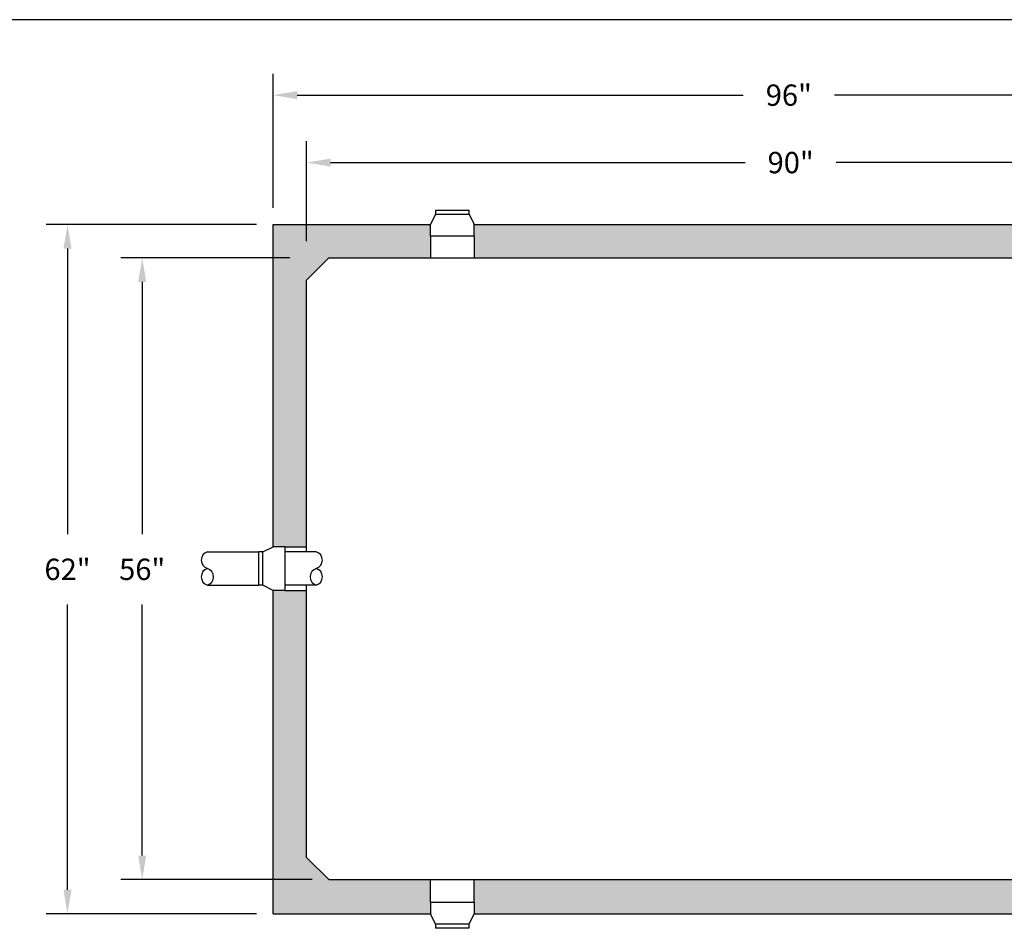
# Model space of a CAD drawing. Extents: x -3.6 to 17, y -15.1 to -5.1.
# Drawn here: x 7.7 to 11.4, y -8.5 to -5.1 of the extents above; entities that cross this region are included whole.
import ezdxf

# ---------------------------------------------------------------- set-up
doc = ezdxf.new("R2010")
doc.units = 0
doc.header["$MEASUREMENT"] = 0
doc.header["$PDSIZE"] = 4
doc.layers.get('0').update_dxf_attribs({"linetype": 'CONTINUOUS'})
doc.layers.get('Defpoints').update_dxf_attribs({"linetype": 'CONTINUOUS'})
doc.layers.add('DRAWING', color=7, linetype='CONTINUOUS')
doc.styles.add('tahoma', font='TAHOMA.TTF', dxfattribs={"oblique": 5})
doc.dimstyles.new('TDH', dxfattribs={"dimtxt": 0.1, "dimasz": 0.09, "dimexe": 0.08, "dimexo": 0.0625, "dimgap": 0.09, "dimtad": 0, "dimtih": 1, "dimtoh": 1, "dimdec": 4, "dimzin": 0, "dimdsep": 46, "dimtxsty": 'tahoma', "dimcen": 0.09, "dimclrd": 7, "dimclre": 7, "dimclrt": 256, "dimaunit": 1, "dimadec": 0, "dimazin": 0, "dimtfac": 1, "dimtdec": 4, "dimtmove": 0, "dimatfit": 0, "dimfxl": 0, "dimtolj": 1, "dimtzin": 0, "dimarcsym": 0})

# ---------------------------------------------------------------- blocks, each defined once
blk = doc.blocks.new('*D21')
at = {"color": 7, "lineweight": -2}
for p, q in [((8.6293, -5.8017), (8.6293, -5.2991)), ((12.6293, -5.8017), (12.6293, -5.2991)), ((8.7193, -5.3791), (10.3909, -5.3791)), ((12.5393, -5.3791), (10.733, -5.3791))]:
    blk.add_line(p, q, dxfattribs=at)
at = {"color": 7}
for points in [[(8.7193, -5.3641), (8.7193, -5.3941), (8.6293, -5.3791)], [(12.5393, -5.3641), (12.5393, -5.3941), (12.6293, -5.3791)]]:
    blk.add_solid(points, dxfattribs=at)
at = {"layer": 'Defpoints', "color": 0}
for p in [(12.6293, -5.3791), (8.6293, -5.8642), (12.6293, -5.8642)]:
    blk.add_point(p, dxfattribs=at)
at = {"insert": (10.5619, -5.3791), "char_height": 0.08, "attachment_point": 5, "style": 'tahoma'}
blk.add_mtext('\\A1;96"', dxfattribs=at)
blk = doc.blocks.new('*D22')
at = {"color": 7, "lineweight": -2}
for p, q in [((8.7543, -5.9267), (8.7543, -5.5519)), ((12.5043, -5.9267), (12.5043, -5.5519)), ((8.8443, -5.6319), (10.3978, -5.6319)), ((12.4143, -5.6319), (10.7398, -5.6319))]:
    blk.add_line(p, q, dxfattribs=at)
at = {"color": 7}
for points in [[(8.8443, -5.6169), (8.8443, -5.6469), (8.7543, -5.6319)], [(12.4143, -5.6169), (12.4143, -5.6469), (12.5043, -5.6319)]]:
    blk.add_solid(points, dxfattribs=at)
at = {"layer": 'Defpoints', "color": 0}
for p in [(12.5043, -5.6319), (8.7543, -5.9892), (12.5043, -5.9892)]:
    blk.add_point(p, dxfattribs=at)
at = {"insert": (10.5688, -5.6319), "char_height": 0.08, "attachment_point": 5, "style": 'tahoma'}
blk.add_mtext('\\A1;90"', dxfattribs=at)
blk = doc.blocks.new('*D23')
at = {"color": 7, "lineweight": -2}
for p, q in [((8.6918, -5.9892), (8.0582, -5.9892)), ((8.1382, -6.0792), (8.1382, -7.0247)), ((8.1382, -8.2292), (8.1382, -7.2878)), ((8.7753, -8.3192), (8.0582, -8.3192))]:
    blk.add_line(p, q, dxfattribs=at)
at = {"color": 7}
for points in [[(8.1232, -6.0792), (8.1532, -6.0792), (8.1382, -5.9892)], [(8.1232, -8.2292), (8.1532, -8.2292), (8.1382, -8.3192)]]:
    blk.add_solid(points, dxfattribs=at)
at = {"layer": 'Defpoints', "color": 0}
for p in [(8.7543, -5.9892), (8.1382, -8.3192), (8.8378, -8.3192)]:
    blk.add_point(p, dxfattribs=at)
at = {"insert": (8.1382, -7.1562), "char_height": 0.08, "attachment_point": 5, "style": 'tahoma'}
blk.add_mtext('\\A1;56"', dxfattribs=at)
blk = doc.blocks.new('*D24')
at = {"color": 7, "lineweight": -2}
for p, q in [((8.5668, -5.8642), (7.7782, -5.8642)), ((7.8582, -5.9542), (7.8582, -7.0246)), ((7.8582, -8.3572), (7.8582, -7.2879)), ((8.5668, -8.4472), (7.7782, -8.4472))]:
    blk.add_line(p, q, dxfattribs=at)
at = {"color": 7}
for points in [[(7.8432, -5.9542), (7.8732, -5.9542), (7.8582, -5.8642)], [(7.8432, -8.3572), (7.8732, -8.3572), (7.8582, -8.4472)]]:
    blk.add_solid(points, dxfattribs=at)
at = {"layer": 'Defpoints', "color": 0}
for p in [(7.8582, -5.8642), (8.6293, -5.8642), (8.6293, -8.4472)]:
    blk.add_point(p, dxfattribs=at)
at = {"insert": (7.8582, -7.1562), "char_height": 0.08, "attachment_point": 5, "style": 'tahoma'}
blk.add_mtext('\\A1;62"', dxfattribs=at)

msp = doc.modelspace()

# ---------------------------------------------------------------- hatches: boundary and pattern name
h = msp.add_hatch()
h.set_pattern_fill('AR-CONC', color=1, scale=0.02, style=0)
h.set_pattern_definition([(50, (0, 0), (0.143452, -0.0125504), [0.015, -0.165]), (355, (0, 0), (-0.0277503, 0.1504384), [0.012, -0.132]), (100.4514, (0.01195, -0.00105), (0.1157019, 0.1378879), [0.012748, -0.1402284]), (46.1842, (0, 0.04), (0.2134482, -0.0331038), [0.0225, -0.2475]), (96.6356, (0.01779, 0.03724), (0.1869325, 0.1948236), [0.019122, -0.2103426]), (351.1842, (0, 0.04), (0.1869324, 0.1948237), [0.018, -0.198]), (21, (0.02, 0.03), (0.1193814, -0.0805238), [0.015, -0.165]), (326, (0.02, 0.03), (0.048663, 0.14503), [0.012, -0.132]), (71.4514, (0.02995, 0.02329), (0.1680445, 0.0645061), [0.012748, -0.1402284]), (37.5, (0, 0), (0.00243197, 0.06657877), [0, -0.1304, 0, -0.134, 0, -0.1325]), (7.5, (0, 0), (0.0526139, 0.07888234), [0, -0.0764, 0, -0.1274, 0, -0.0505]), (327.5, (-0.0446, 0), (0.10676449, -0.00451097), [0, -0.05, 0, -0.156, 0, -0.207]), (317.5, (-0.0646, 0), (0.11663723, 0.020021), [0, -0.065, 0, -0.1036, 0, -0.147])])
h.paths.add_polyline_path([(12.62935, -5.86419), (9.38245, -5.86419), (9.38245, -5.90816), (9.38245, -5.98919), (12.42085, -5.98919), (12.50435, -6.07269), (12.50435, -6.88962), (12.54529, -6.88962), (12.62935, -6.88962)])
h.paths.add_polyline_path([(9.21906, -5.90816), (9.21906, -5.86419), (8.62935, -5.86419), (8.62935, -7.07249), (8.67332, -7.07249), (8.75435, -7.07249), (8.75435, -6.07269), (8.83785, -5.98919), (9.21906, -5.98919)])
h.paths.add_polyline_path([(8.75435, -7.23589), (8.67332, -7.23589), (8.62935, -7.23589), (8.62935, -8.44719), (9.21906, -8.44719), (9.21906, -8.40322), (9.21906, -8.31919), (8.83785, -8.31919), (8.75435, -8.23569)])
h.paths.add_polyline_path([(12.62935, -7.43137), (12.54529, -7.43137), (12.50435, -7.43137), (12.50435, -8.23569), (12.42085, -8.31919), (9.38245, -8.31919), (9.38245, -8.40322), (9.38245, -8.44719), (12.62935, -8.44719)])
h.paths.add_polyline_path([(12.54301, -7.15569, 0.0799711), (12.51573, -6.98623), (12.50435, -6.98623), (12.50435, -7.33476), (12.51246, -7.33476, 0.0847053)])
h.paths.add_polyline_path([(12.62935, -6.98623), (12.54529, -6.98623), (12.51573, -6.98623, -0.0799711), (12.54301, -7.15569, -0.0847053), (12.51246, -7.33476), (12.54529, -7.33476), (12.62935, -7.33476)])

# ---------------------------------------------------------------- linework, layer by layer
at = {"color": 2}
for p, q in [((17.01828, -5.0963), (-3.64397, -5.0963)), ((8.62935, -5.86419), (9.21906, -5.86419)), ((8.62935, -7.07249), (8.62935, -5.86419)), ((9.38245, -5.86419), (12.62935, -5.86419)), ((8.83785, -5.98919), (8.75435, -6.07269)), ((8.83785, -5.98919), (12.42085, -5.98919)), ((8.75435, -7.0906), (8.75435, -6.07269)), ((8.75435, -8.23569), (8.75435, -7.2156)), ((8.62935, -8.44719), (8.62935, -7.23589)), ((8.75435, -8.23569), (8.83785, -8.31919)), ((8.83785, -8.31919), (12.42085, -8.31919)), ((8.62935, -8.44719), (9.21906, -8.44719)), ((9.38245, -8.44719), (12.62935, -8.44719))]:
    msp.add_line(p, q, dxfattribs=at)
at = {"layer": 'DRAWING', "lineweight": 30}
for p, q in [((9.21906, -5.86419), (9.23935, -5.82539)), ((9.23935, -5.80977), (9.36435, -5.80977)), ((9.23935, -5.82539), (9.23935, -5.80977)), ((9.23935, -5.82539), (9.36435, -5.82539)), ((9.36435, -5.82539), (9.36435, -5.80977)), ((9.36435, -5.82539), (9.38245, -5.86419)), ((9.21906, -5.90816), (9.21906, -5.86419)), ((9.38245, -5.90816), (9.38245, -5.86419)), ((9.38245, -5.90816), (9.21906, -5.90816)), ((9.21906, -5.90816), (9.21906, -5.98919)), ((9.38245, -5.90816), (9.38245, -5.98919)), ((8.59055, -7.0906), (8.62935, -7.07249)), ((8.67332, -7.07249), (8.62935, -7.07249)), ((8.67332, -7.07249), (8.67332, -7.23589)), ((8.67332, -7.07249), (8.75435, -7.07249)), ((8.57493, -7.2156), (8.57493, -7.0906)), ((8.59055, -7.0906), (8.57493, -7.0906)), ((8.59055, -7.2156), (8.59055, -7.0906)), ((8.59055, -7.2156), (8.57493, -7.2156)), ((8.62935, -7.23589), (8.59055, -7.2156)), ((8.67332, -7.23589), (8.62935, -7.23589)), ((8.67332, -7.23589), (8.75435, -7.23589)), ((9.21906, -8.40322), (9.21906, -8.31919)), ((9.38245, -8.40322), (9.38245, -8.31919)), ((9.21906, -8.40322), (9.38245, -8.40322)), ((9.21906, -8.40322), (9.21906, -8.44719)), ((9.38245, -8.40322), (9.38245, -8.44719)), ((9.23717, -8.48598), (9.21906, -8.44719)), ((9.38245, -8.44719), (9.36217, -8.48598)), ((9.36217, -8.48598), (9.23717, -8.48598)), ((9.23717, -8.48598), (9.23717, -8.50161)), ((9.36217, -8.48598), (9.36217, -8.50161)), ((9.36217, -8.50161), (9.23717, -8.50161))]:
    msp.add_line(p, q, dxfattribs=at)
at = {"layer": 'DRAWING', "color": 7}
for p, q in [((8.38256, -7.0906), (8.57493, -7.0906)), ((8.79071, -7.0906), (8.67332, -7.0906)), ((8.38256, -7.2156), (8.57493, -7.2156)), ((8.79071, -7.2156), (8.67332, -7.2156))]:
    msp.add_line(p, q, dxfattribs=at)
for centre, start, end in [((8.3923, -7.12185), 107.30758, 252.69242), ((8.78097, -7.12185), 287.30758, 72.69242), ((8.3923, -7.18435), 107.30758, 252.69242), ((8.37282, -7.18435), 287.30758, 72.69242), ((8.80045, -7.18435), 107.30758, 252.69242), ((8.78097, -7.18435), 287.30758, 72.69242)]:
    msp.add_arc(centre, 0.03273, start, end, dxfattribs=at)

# ---------------------------------------------------------------- dimensions: what is measured, and where the dimension line sits
for base, p1, p2, text, picture, middle in [((12.62935, -5.37908), (8.62935, -5.86419), (12.62935, -5.86419), '96"', '*D21', (10.56195, -5.37908)), ((12.50435, -5.6319), (8.75435, -5.98919), (12.50435, -5.98919), '90"', '*D22', (10.56879, -5.6319))]:
    dim = msp.add_linear_dim(base=base, p1=p1, p2=p2, text=text, dimstyle='TDH', override={"dimpost": "'"})
    dim.commit()
    dim.dimension.update_dxf_attribs({"geometry": picture, "text_midpoint": middle, "dimtype": 160})
for base, p1, p2, text, picture, middle in [((7.85819, -5.86419), (8.62935, -8.44719), (8.62935, -5.86419), '62"', '*D24', (7.85819, -7.15625)), ((8.13815, -8.31919), (8.75435, -5.98919), (8.83785, -8.31919), '56"', '*D23', (8.13815, -7.15625))]:
    dim = msp.add_linear_dim(base=base, p1=p1, p2=p2, angle=90, text=text, dimstyle='TDH', override={"dimpost": "'"})
    dim.commit()
    dim.dimension.update_dxf_attribs({"geometry": picture, "text_midpoint": middle, "dimtype": 160})

doc.saveas('drawing.dxf')
